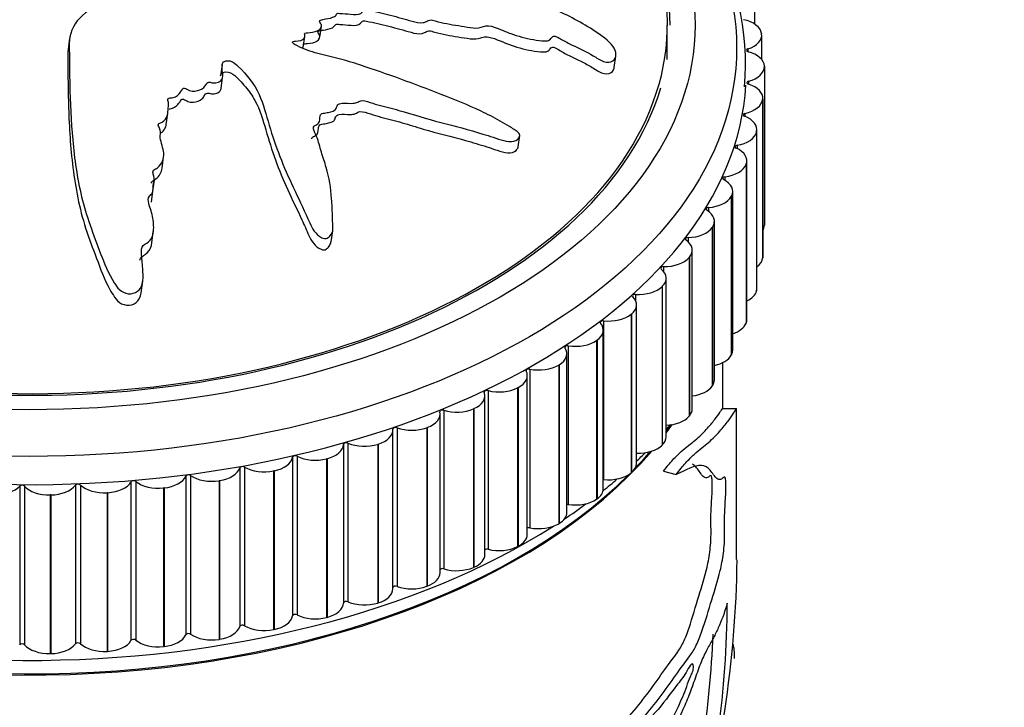
# Model space of a CAD drawing. Units: millimetres. Extents: x 0 to 1294, y 0 to 1889.
# Drawn here: x 1004 to 1040, y 408 to 433 of the extents above; entities that cross this region are included whole.
import ezdxf
from ezdxf import colors
from ezdxf.entities.mleader import LeaderData, LeaderLine
from ezdxf.math import Vec2, Vec3

# ---------------------------------------------------------------- set-up
doc = ezdxf.new("R2010")
doc.units = ezdxf.units.MM
doc.layers.add('DV6_Défaut', color=7, linetype='Continuous')
doc.layers.add('Défaut', color=7, linetype='Continuous')

# ---------------------------------------------------------------- blocks, each defined once
blk = doc.blocks.new('_DOT')
at = {"color": 0}
blk.add_line((0, 0), (-1, 0), dxfattribs=at)
at = {"color": 0, "const_width": 0.333}
blk.add_lwpolyline([(-0.1665, 0, 1), (0.1665, 0, 1)], format="xyb", close=True, dxfattribs=at)
blk = doc.blocks.new('SE5')
at = {"layer": 'DV6_Défaut', "color": 7, "linetype": 'Continuous'}
for p, q in [((1030.837, 432.558), (1030.837, 433.3)), ((1015.156, 432.09), (1015.212, 432.485)), ((1027.679, 431.289), (1027.679, 432.529)), ((1006.129, 432.051), (1006.073, 431.653)), ((1014.554, 431.726), (1014.61, 432.122)), ((1031.078, 432.229), (1031.08, 432.217)), ((1031.084, 431.283), (1031.084, 432.167)), ((1025.764, 430.998), (1025.822, 431.412)), ((1030.582, 431.667), (1030.582, 431.567)), ((1011.628, 431.096), (1011.573, 430.699)), ((1031.178, 431.044), (1031.178, 431.032)), ((1031.178, 431.032), (1031.178, 425.317)), ((1011.591, 430.248), (1011.647, 430.645)), ((1030.608, 430.506), (1030.608, 430.401)), ((1031.118, 429.858), (1031.117, 429.846)), ((1031.117, 429.846), (1031.117, 424.131)), ((1031.118, 429.858), (1031.118, 424.143)), ((1031.121, 424.182), (1031.121, 429.897)), ((1009.614, 428.948), (1009.67, 429.346)), ((1030.478, 429.347), (1030.478, 429.237)), ((1022.302, 428.143), (1022.359, 428.548)), ((1030.9, 428.678), (1030.897, 428.667)), ((1030.897, 428.667), (1030.897, 422.951)), ((1030.9, 428.678), (1030.9, 422.963)), ((1030.91, 423.046), (1030.91, 428.762)), ((1030.192, 428.197), (1030.192, 428.081)), ((1009.461, 427.377), (1009.518, 427.776)), ((1030.523, 427.512), (1030.518, 427.5)), ((1030.518, 427.5), (1030.518, 421.785)), ((1030.523, 427.512), (1030.523, 421.796)), ((1030.548, 421.924), (1030.548, 427.64)), ((1009.127, 426.547), (1009.184, 426.946)), ((1029.753, 427.064), (1029.753, 426.939)), ((1009.076, 426.145), (1009.132, 426.545)), ((1030.036, 420.821), (1030.036, 426.537)), ((1029.991, 426.366), (1029.985, 426.354)), ((1029.985, 426.354), (1029.985, 420.639)), ((1029.991, 426.366), (1029.991, 420.65)), ((1029.164, 425.954), (1029.164, 425.817)), ((1029.378, 419.745), (1029.378, 425.46)), ((1009.091, 424.685), (1009.147, 425.088)), ((1015.561, 424.714), (1015.618, 425.118)), ((1029.307, 425.247), (1029.299, 425.236)), ((1029.299, 425.236), (1029.299, 419.52)), ((1029.307, 425.247), (1029.307, 419.531)), ((1028.427, 424.873), (1028.427, 424.72)), ((1028.577, 418.701), (1028.577, 424.416)), ((1028.475, 424.162), (1028.466, 424.151)), ((1028.466, 424.151), (1028.466, 418.436)), ((1028.475, 424.162), (1028.475, 418.447)), ((1031.118, 424.143), (1031.117, 424.131)), ((1027.547, 423.829), (1027.547, 423.652)), ((1008.705, 422.886), (1008.763, 423.297)), ((1027.638, 417.696), (1027.638, 423.411)), ((1026.53, 422.827), (1026.53, 422.609)), ((1027.499, 423.118), (1027.489, 423.107)), ((1027.489, 423.107), (1027.489, 417.392)), ((1027.499, 423.118), (1027.499, 417.402)), ((1030.9, 422.963), (1030.897, 422.951)), ((1026.387, 422.12), (1026.375, 422.11)), ((1026.375, 422.11), (1026.375, 416.395)), ((1026.387, 422.12), (1026.387, 416.405)), ((1026.568, 416.736), (1026.568, 422.451)), ((1025.381, 421.873), (1025.381, 416.158)), ((1030.523, 421.796), (1030.518, 421.785)), ((1025.371, 415.827), (1025.371, 421.542)), ((1025.144, 421.175), (1025.131, 421.166)), ((1025.131, 421.166), (1025.131, 415.451)), ((1025.144, 421.175), (1025.144, 415.46)), ((1024.057, 414.974), (1024.057, 420.689)), ((1024.108, 420.974), (1024.108, 415.259)), ((1029.679, 418.723), (1029.679, 420.371)), ((1029.991, 420.65), (1029.985, 420.639)), ((1022.718, 420.135), (1022.718, 414.42)), ((1023.777, 420.289), (1023.763, 420.28)), ((1023.763, 420.28), (1023.763, 414.565)), ((1023.777, 420.289), (1023.777, 414.573)), ((1022.632, 414.182), (1022.632, 419.898)), ((1021.219, 419.36), (1021.219, 413.645)), ((1022.296, 419.466), (1022.281, 419.458)), ((1022.281, 419.458), (1022.281, 413.743)), ((1022.296, 419.466), (1022.296, 413.751)), ((1029.307, 419.531), (1029.299, 419.52)), ((1021.104, 413.457), (1021.104, 419.172)), ((1019.621, 418.655), (1019.621, 412.94)), ((1020.709, 418.713), (1020.693, 418.705)), ((1020.693, 418.705), (1020.693, 412.99)), ((1020.709, 418.713), (1020.709, 412.997)), ((1030.179, 413.273), (1030.179, 418.719)), ((1019.485, 412.802), (1019.485, 418.517)), ((1028.475, 418.447), (1028.466, 418.436)), ((1017.782, 412.221), (1017.782, 417.937)), ((1017.933, 418.023), (1017.933, 412.308)), ((1019.026, 418.032), (1019.009, 418.026)), ((1019.009, 418.026), (1019.009, 412.31)), ((1019.026, 418.032), (1019.026, 412.316)), ((1016.006, 417.424), (1016.006, 411.708)), ((1016.166, 417.469), (1016.166, 411.754)), ((1017.256, 417.429), (1017.238, 417.423)), ((1017.238, 417.423), (1017.238, 411.708)), ((1017.256, 417.429), (1017.256, 411.713)), ((1027.499, 417.402), (1027.489, 417.392)), ((1014.163, 416.958), (1014.163, 411.242)), ((1014.329, 416.996), (1014.329, 411.28)), ((1015.411, 416.907), (1015.392, 416.902)), ((1015.392, 416.902), (1015.392, 411.186)), ((1015.411, 416.907), (1015.411, 411.191)), ((1012.264, 416.575), (1012.264, 410.86)), ((1012.434, 416.606), (1012.434, 410.89)), ((1013.501, 416.469), (1013.482, 416.465)), ((1013.482, 416.465), (1013.482, 410.749)), ((1013.501, 416.469), (1013.501, 410.753)), ((1027.543, 416.456), (1028, 416.339)), ((1008.517, 416.085), (1008.517, 410.37)), ((1010.319, 416.279), (1010.319, 410.563)), ((1010.493, 416.302), (1010.493, 410.586)), ((1011.538, 416.117), (1011.518, 416.114)), ((1011.518, 416.114), (1011.518, 410.399)), ((1011.538, 416.117), (1011.538, 410.402)), ((1026.387, 416.405), (1026.375, 416.395)), ((1004.329, 415.922), (1004.329, 410.207)), ((1004.507, 415.921), (1004.507, 410.205)), ((1006.34, 415.951), (1006.34, 410.236)), ((1006.517, 415.958), (1006.517, 410.243)), ((1008.34, 416.071), (1008.34, 410.355)), ((1009.534, 415.855), (1009.514, 415.853)), ((1009.514, 415.853), (1009.514, 410.137)), ((1009.534, 415.855), (1009.534, 410.139)), ((1005.45, 415.602), (1005.43, 415.602)), ((1005.43, 415.602), (1005.43, 409.887)), ((1005.45, 415.602), (1005.45, 409.887)), ((1007.5, 415.683), (1007.48, 415.682)), ((1007.48, 415.682), (1007.48, 409.966)), ((1007.5, 415.683), (1007.5, 409.967)), ((1025.144, 415.46), (1025.131, 415.451)), ((1023.777, 414.573), (1023.763, 414.565)), ((1022.296, 413.751), (1022.281, 413.743)), ((1020.709, 412.997), (1020.693, 412.99)), ((1019.026, 412.316), (1019.009, 412.31)), ((1017.256, 411.713), (1017.238, 411.708)), ((1015.411, 411.191), (1015.392, 411.186)), ((1013.501, 410.753), (1013.482, 410.749)), ((1011.538, 410.402), (1011.518, 410.399)), ((1009.534, 410.139), (1009.514, 410.137)), ((1005.45, 409.887), (1005.43, 409.887)), ((1007.5, 409.967), (1007.48, 409.966))]:
    blk.add_line(p, q, dxfattribs=at)
for centre, radius, start, end in [((1021.5, 431.162), 8.997, 354.5415, 32.6047), ((1033.088, 716.568), 297.868, 269.34224, 269.43975), ((992.14, 413.651), 38.056, 342.9587, 359.4261), ((996.547, 411.77), 33.295, 343.8318, 359.8839), ((995.984, 411.792), 33.365, 344.0092, 357.9261)]:
    blk.add_arc(centre, radius, start, end, dxfattribs=at)
for centre, major_axis in [((1004.679, 431.712), (-25.5, 0)), ((1004.679, 432.529), (-24, 0))]:
    blk.add_ellipse(centre, major_axis=major_axis, ratio=0.57735, dxfattribs=at)
for centre, major_axis, start_param, end_param in [((1004.679, 432.529), (-23.1, 0), 3.141593, 4.508697), ((1004.679, 432.529), (-23, 0), 0, 4.507032), ((1004.679, 432.529), (-23.1, 0), 0, 2.971421), ((1030.082, 432.179), (1, 0), 0.087266, 1.222788), ((1030.084, 432.167), (-1, 0), 2.092562, 3.228083), ((1030.632, 431.617), (0.1, 0), 2.092562, 4.28681), ((1030.178, 431.038), (1, 0), 0.009696, 1.145218), ((1030.178, 431.027), (-1, 0), 2.014992, 3.150513), ((1004.679, 430.896), (-25.85, 0), 0, 3.10622), ((1030.651, 430.454), (0.1, 0), 2.014992, 4.20924), ((1030.121, 429.897), (-1, 0), 3.073719, 4.20924), ((1030.119, 429.886), (1, 0), 5.079014, 6.214536), ((1030.514, 429.293), (0.1, 0), 1.937422, 4.13167), ((1029.91, 428.762), (-1, 0), 2.996149, 4.13167), ((1029.907, 428.751), (1, 0), 5.001444, 6.136966), ((1030.221, 428.142), (0.1, 0), 1.859851, 4.0541), ((1029.548, 427.64), (-1, 0), 2.918578, 4.0541), ((1029.543, 427.628), (1, 0), 4.923874, 6.059395), ((1029.774, 427.007), (0.1, 0), 1.782281, 3.97653), ((1029.036, 426.537), (-1, 0), 2.841008, 3.97653), ((1029.03, 426.526), (1, 0), 4.846304, 5.981825), ((1029.177, 425.896), (0.1, 0), 1.704711, 3.898959), ((1028.378, 425.46), (-1, 0), 2.763438, 3.898959), ((1030.178, 425.312), (-1, 0), 2.800231, 3.150513), ((1028.37, 425.449), (1, 0), 4.768734, 5.904255), ((1028.432, 424.815), (0.1, 0), 1.627141, 3.821389), ((1027.577, 424.416), (-1, 0), 2.685868, 3.821389), ((1027.568, 424.406), (1, 0), 4.691163, 5.826685), ((1030.119, 424.17), (1, 0), 5.624546, 6.214536), ((1030.121, 424.182), (-1, 0), 3.073719, 3.141593), ((1027.545, 423.771), (0.1, 0), 1.549571, 3.743819), ((1026.638, 423.411), (-1, 0), 2.608298, 3.743819), ((1026.52, 422.769), (0.1, 0), 1.472, 3.666249), ((1026.628, 423.401), (1, 0), 4.613593, 5.749115), ((1029.907, 423.035), (1, 0), 5.407682, 6.136966), ((1029.91, 423.046), (-1, 0), 2.996149, 3.141593), ((1025.568, 422.451), (-1, 0), 2.530727, 3.666249), ((1025.556, 422.442), (1, 0), 4.536023, 5.671544), ((1024.371, 421.542), (-1, 0), 2.453157, 3.588679), ((1025.363, 421.817), (0.1, 0), 1.39443, 3.588679), ((1029.543, 421.913), (1, 0), 5.227414, 6.059395), ((1029.548, 421.924), (-1, 0), 2.918578, 3.141593), ((1024.359, 421.533), (1, 0), 4.458453, 5.593974), ((1023.057, 420.689), (-1, 0), 2.375587, 3.511108), ((1024.083, 420.919), (0.1, 0), 1.31686, 3.511108), ((1029.036, 420.821), (-1, 0), 2.841008, 3.141593), ((1029.03, 420.81), (1, 0), 5.06735, 5.981825), ((1021.632, 419.898), (-1, 0), 2.298017, 3.433538), ((1022.685, 420.08), (0.1, 0), 1.23929, 3.433538), ((1023.043, 420.681), (1, 0), 4.380883, 5.516404), ((1028.378, 419.745), (-1, 0), 2.763438, 3.141593), ((1020.104, 419.172), (-1, 0), 2.220447, 3.355968), ((1021.179, 419.307), (0.1, 0), 1.16172, 3.355968), ((1021.617, 419.89), (1, 0), 4.303312, 5.438834), ((1028.37, 419.734), (1, 0), 4.92036, 5.904255), ((1018.485, 418.517), (-1, 0), 2.142876, 3.278398), ((1019.574, 418.604), (0.1, 0), 1.08415, 3.278398), ((1020.089, 419.165), (1, 0), 4.225742, 5.361264), ((1027.577, 418.701), (-1, 0), 2.685868, 3.141593), ((1027.568, 418.69), (-1, 0), 1.641023, 2.685092), ((1016.782, 417.937), (-1, 0), 2.065306, 3.200828), ((1017.88, 417.975), (0.1, 0), 1.006579, 3.200828), ((1018.468, 418.511), (1, 0), 4.148172, 5.283693), ((1004.679, 423.547), (-25, 0), -3.548474, -3.525754), ((1004.679, 423.588), (-25, 0), -3.548474, -3.529205), ((1004.679, 424.364), (-25.5, 0), -3.591811, -3.579117), ((1026.638, 417.696), (-1, 0), 2.608298, 3.141593), ((1004.679, 423.547), (-25, 0), 0.504758, 2.684908), ((1015.006, 417.434), (1, 0), 5.129329, 6.26485), ((1016.106, 417.423), (0.1, 0), 0.929009, 3.123258), ((1016.764, 417.932), (1, 0), 4.070602, 5.206123), ((1004.679, 423.588), (-25, 0), -3.649282, -3.60254), ((1026.628, 417.686), (-1, 0), 1.510215, 2.607522), ((1013.168, 417.013), (1, 0), 5.051759, 6.18728), ((1014.263, 416.952), (0.1, 0), 0.851439, 3.045687), ((1014.988, 417.43), (1, 0), 3.993032, 5.128553), ((1004.679, 424.364), (-25.5, 0), -3.680309, -3.655357), ((1004.679, 423.588), (-25, 0), 0.511358, 2.615407), ((1011.279, 416.675), (1, 0), 4.974188, 6.10971), ((1012.363, 416.565), (0.1, 0), 0.773869, 2.968117), ((1013.149, 417.009), (1, 0), 3.915461, 5.050983), ((1025.568, 416.736), (-1, 0), 2.530727, 3.141593), ((1008.435, 416.052), (0.1, 0), 0.618728, 2.812977), ((1009.331, 416.42), (1, 0), 3.760321, 4.895842), ((1009.351, 416.422), (1, 0), 4.896618, 6.03214), ((1010.416, 416.265), (0.1, 0), 0.696299, 2.890547), ((1011.26, 416.672), (1, 0), 3.837891, 4.973413), ((1004.679, 424.364), (-25.5, 0), -3.766292, -3.731051), ((1025.363, 416.101), (0.1, 0), 1.39443, 1.489525), ((1025.556, 416.726), (-1, 0), 1.39443, 2.529952), ((1003.444, 416.191), (1, 0), 4.663908, 5.799429), ((1004.417, 415.895), (0.1, 0), 0.463588, 2.657836), ((1005.401, 416.179), (1, 0), 3.605181, 4.740702), ((1005.421, 416.179), (1, 0), 4.741478, 5.876999), ((1006.431, 415.929), (0.1, 0), 0.541158, 2.735407), ((1007.374, 416.256), (1, 0), 3.682751, 4.818272), ((1007.394, 416.257), (1, 0), 4.819048, 5.954569), ((1024.371, 415.827), (-1, 0), 2.453157, 3.141593), ((1024.359, 415.818), (-1, 0), 1.31686, 2.452382), ((1004.679, 424.364), (-25.5, 0), -3.85476, -3.805777), ((1024.083, 415.203), (0.1, 0), 1.31686, 1.831257), ((1004.679, 424.364), (-25.5, 0), 0.718132, 2.405141), ((1023.057, 414.974), (-1, 0), 2.375587, 3.141593), ((1022.685, 414.365), (0.1, 0), 1.23929, 2.134763), ((1023.043, 414.965), (-1, 0), 1.23929, 2.374811), ((1021.632, 414.182), (-1, 0), 2.298017, 3.141593), ((1021.179, 413.592), (0.1, 0), 1.16172, 2.416147), ((1021.617, 414.175), (-1, 0), 1.16172, 2.297241), ((1020.104, 413.457), (-1, 0), 2.220447, 3.141593), ((1019.574, 412.889), (0.1, 0), 1.08415, 2.684239), ((1020.089, 413.45), (-1, 0), 1.08415, 2.219671), ((1018.485, 412.802), (-1, 0), 2.142876, 3.141593), ((1016.782, 412.221), (-1, 0), 2.065306, 3.141593), ((1017.88, 412.259), (0.1, 0), 1.006579, 2.944844), ((1018.468, 412.796), (-1, 0), 1.006579, 2.142101), ((1015.006, 411.719), (1, 0), 5.129329, 6.26485), ((1016.106, 411.707), (-0.1, 0), 4.070602, 6.26485), ((1016.764, 412.216), (-1, 0), 0.929009, 2.064531), ((1013.168, 411.297), (1, 0), 5.051759, 6.18728), ((1014.263, 411.237), (-0.1, 0), 3.993032, 6.18728), ((1014.988, 411.714), (-1, 0), 0.851439, 1.98696), ((1011.279, 410.959), (1, 0), 4.974188, 6.10971), ((1012.363, 410.85), (-0.1, 0), 3.915461, 6.10971), ((1013.149, 411.294), (-1, 0), 0.773869, 1.90939), ((1008.435, 410.336), (-0.1, 0), 3.760321, 5.954569), ((1009.351, 410.707), (1, 0), 4.896618, 6.03214), ((1010.416, 410.549), (-0.1, 0), 3.837891, 6.03214), ((1011.26, 410.956), (-1, 0), 0.696299, 1.83182), ((1004.417, 410.18), (-0.1, 0), 3.605181, 5.799429), ((1005.401, 410.464), (-1, 0), 0.463588, 1.599109), ((1005.421, 410.464), (1, 0), 4.741478, 5.876999), ((1006.431, 410.213), (-0.1, 0), 3.682751, 5.876999), ((1007.374, 410.54), (-1, 0), 0.541158, 1.67668), ((1007.394, 410.541), (1, 0), 4.819048, 5.954569), ((1009.331, 410.705), (-1, 0), 0.618728, 1.75425)]:
    blk.add_ellipse(centre, major_axis=major_axis, ratio=0.57735, start_param=start_param, end_param=end_param, dxfattribs=at)
for points, knots in [([(1006.305, 435.291), (1006.37, 435.155), (1006.44, 435.019), (1006.596, 434.748), (1006.624, 434.602), (1006.792, 434.331), (1006.938, 434.205), (1007.192, 434.046), (1007.285, 433.997), (1007.48, 433.909), (1007.59, 433.874), (1007.761, 433.764), (1007.803, 433.666), (1007.663, 433.541), (1007.547, 433.51), (1007.382, 433.4), (1007.316, 433.334), (1007.159, 433.218), (1007.061, 433.173), (1006.581, 432.938), (1006.338, 432.653), (1006.083, 432.036), (1006.12, 431.707), (1006.125, 431.058), (1006.128, 430.731), (1006.149, 429.74), (1006.177, 429.068), (1006.304, 427.709), (1006.4, 427.023), (1006.724, 425.656), (1006.985, 424.986), (1007.378, 423.944), (1007.52, 423.588), (1007.792, 423.16), (1007.848, 423.074), (1008.008, 422.922), (1008.12, 422.863), (1008.367, 422.841), (1008.493, 422.871), (1008.664, 423.006), (1008.714, 423.099), (1008.796, 423.379), (1008.778, 423.575), (1008.751, 423.952), (1008.728, 424.137), (1008.718, 424.412), (1008.71, 424.511), (1008.853, 424.653), (1008.963, 424.7), (1009.158, 424.926), (1009.163, 425.123), (1009.154, 425.482), (1009.116, 425.661), (1009.039, 425.928), (1009.007, 426.017), (1008.962, 426.196), (1008.933, 426.296), (1009.041, 426.404), (1009.087, 426.435), (1009.134, 426.519), (1009.136, 426.566), (1009.134, 426.703), (1009.147, 426.794), (1009.194, 426.973), (1009.173, 427.066), (1009.132, 427.207), (1009.123, 427.259), (1009.195, 427.335), (1009.255, 427.357), (1009.475, 427.525), (1009.536, 427.721), (1009.506, 428.098), (1009.421, 428.282), (1009.388, 428.561), (1009.414, 428.654), (1009.388, 428.793), (1009.356, 428.837), (1009.319, 428.928), (1009.317, 428.986), (1009.502, 429.029), (1009.573, 429.114), (1009.672, 429.282), (1009.675, 429.376), (1009.686, 429.56), (1009.704, 429.65), (1009.685, 429.788), (1009.659, 429.837), (1009.71, 429.92), (1009.8, 429.903), (1009.983, 429.947), (1010.061, 430.031), (1010.154, 430.148), (1010.176, 430.191), (1010.216, 430.252), (1010.245, 430.272), (1010.309, 430.25), (1010.334, 430.232), (1010.415, 430.185), (1010.477, 430.158), (1010.612, 430.137), (1010.68, 430.148), (1010.859, 430.203), (1010.968, 430.259), (1011.049, 430.382), (1011.064, 430.43), (1011.159, 430.491), (1011.236, 430.45), (1011.437, 430.43), (1011.572, 430.484), (1011.67, 430.648), (1011.651, 430.745), (1011.629, 430.928), (1011.614, 431.02), (1011.639, 431.153), (1011.663, 431.198), (1011.77, 431.244), (1011.842, 431.249), (1012.039, 431.207), (1012.13, 431.12), (1012.525, 430.728), (1012.793, 430.393), (1013.122, 429.672), (1013.212, 429.295), (1013.436, 428.546), (1013.564, 428.171), (1013.997, 427.05), (1014.377, 426.325), (1014.809, 425.354), (1014.884, 425.144), (1015.11, 424.933), (1015.164, 424.895), (1015.286, 424.838), (1015.364, 424.819), (1015.469, 424.874), (1015.5, 424.919), (1015.57, 425), (1015.601, 425.045), (1015.638, 425.19), (1015.616, 425.294), (1015.611, 425.493), (1015.608, 425.592), (1015.599, 425.887), (1015.591, 426.081), (1015.549, 426.656), (1015.491, 427.03), (1015.325, 427.585), (1015.262, 427.77), (1015.153, 428.14), (1015.107, 428.325), (1015.001, 428.601), (1014.94, 428.691), (1014.911, 428.83), (1014.924, 428.879), (1015.016, 428.936), (1015.078, 428.954), (1015.157, 429.072), (1015.145, 429.169), (1015.176, 429.3), (1015.204, 429.346), (1015.331, 429.361), (1015.395, 429.369), (1015.575, 429.41), (1015.709, 429.441), (1015.763, 429.567), (1015.77, 429.613), (1015.824, 429.691), (1015.889, 429.708), (1016.084, 429.715), (1016.219, 429.704), (1016.414, 429.712), (1016.475, 429.726), (1016.564, 429.781), (1016.613, 429.811), (1016.807, 429.8), (1016.933, 429.753), (1017.181, 429.673), (1017.307, 429.638), (1017.688, 429.539), (1017.942, 429.477), (1018.694, 429.255), (1019.193, 429.1), (1020.21, 428.842), (1020.715, 428.702), (1021.466, 428.469), (1021.716, 428.366), (1022.093, 428.32), (1022.214, 428.341), (1022.306, 428.443), (1022.336, 428.479), (1022.367, 428.563), (1022.351, 428.616), (1022.216, 428.742), (1022.095, 428.804), (1021.876, 428.939), (1021.764, 429.005), (1021.427, 429.196), (1021.198, 429.315), (1020.497, 429.65), (1020.014, 429.843), (1018.564, 430.406), (1017.59, 430.767), (1016.35, 431.172), (1016.1, 431.25), (1015.59, 431.383), (1015.328, 431.437), (1014.819, 431.574), (1014.571, 431.664), (1014.288, 431.807), (1014.228, 431.835), (1014.167, 431.893), (1014.156, 431.92), (1014.206, 431.944), (1014.24, 431.944), (1014.399, 431.957), (1014.542, 431.98), (1014.612, 432.094), (1014.616, 432.138), (1014.601, 432.204), (1014.585, 432.232), (1014.643, 432.247), (1014.674, 432.251), (1014.831, 432.264), (1014.959, 432.276), (1015.157, 432.367), (1015.23, 432.444), (1015.193, 432.575), (1015.155, 432.617), (1015.13, 432.705), (1015.203, 432.722), (1015.383, 432.753), (1015.508, 432.768), (1015.664, 432.827), (1015.71, 432.853), (1015.747, 432.908), (1015.75, 432.931), (1015.795, 432.956), (1015.833, 432.951), (1015.997, 432.946), (1016.129, 432.932), (1016.394, 432.909), (1016.543, 432.899), (1016.673, 432.977), (1016.693, 433.016), (1016.755, 433.083), (1016.833, 433.072), (1017.034, 433.04), (1017.166, 433.011), (1017.561, 432.919), (1017.823, 432.851), (1018.214, 432.744), (1018.344, 432.707), (1018.604, 432.633), (1018.746, 432.597), (1018.936, 432.625), (1018.985, 432.652), (1019.079, 432.704), (1019.141, 432.725), (1019.347, 432.667), (1019.486, 432.63), (1019.904, 432.542), (1020.185, 432.503), (1020.605, 432.436), (1020.754, 432.407), (1020.998, 432.452), (1021.097, 432.514), (1021.374, 432.488), (1021.51, 432.433), (1021.77, 432.327), (1021.899, 432.272), (1022.298, 432.127), (1022.575, 432.054), (1022.987, 431.983), (1023.128, 431.958), (1023.325, 431.959), (1023.387, 431.968), (1023.476, 432.018), (1023.497, 432.057), (1023.541, 432.109), (1023.557, 432.127), (1023.615, 432.138), (1023.653, 432.125), (1023.75, 432.081), (1023.808, 432.043), (1023.991, 431.939), (1024.117, 431.873), (1024.5, 431.685), (1024.762, 431.569), (1025.128, 431.351), (1025.243, 431.266), (1025.511, 431.164), (1025.637, 431.184), (1025.87, 431.339), (1025.857, 431.564), (1025.565, 431.975), (1025.32, 432.145), (1024.609, 432.611), (1024.101, 432.879), (1022.535, 433.547), (1021.422, 433.834), (1019.754, 434.254), (1019.192, 434.38), (1018.383, 434.643), (1018.126, 434.758), (1017.724, 434.893), (1017.583, 434.926), (1017.294, 434.953), (1017.149, 434.953), (1016.716, 435.001), (1016.43, 435.079), (1015.863, 435.264), (1015.59, 435.376), (1015.146, 435.477), (1014.993, 435.497), (1014.766, 435.514), (1014.69, 435.519), (1014.539, 435.549), (1014.464, 435.58), (1014.091, 435.727), (1013.785, 435.691), (1013.175, 435.699), (1012.863, 435.726), (1012.254, 435.722), (1011.971, 435.657), (1011.463, 435.481), (1011.221, 435.379), (1010.651, 435.26), (1010.319, 435.282), (1009.856, 435.244), (1009.706, 435.221), (1009.395, 435.196), (1009.228, 435.196), (1008.93, 435.28), (1008.8, 435.352), (1008.525, 435.472), (1008.377, 435.518), (1008.045, 435.566), (1007.873, 435.566), (1007.561, 435.512), (1007.439, 435.438), (1007.194, 435.4), (1007.107, 435.42), (1006.941, 435.418), (1006.871, 435.383), (1006.713, 435.354), (1006.625, 435.354), (1006.457, 435.343), (1006.378, 435.323), (1006.3, 435.302)], [0, 0, 0, 0, 0.007812, 0.007812, 0.015625, 0.015625, 0.023437, 0.023437, 0.027344, 0.027344, 0.03125, 0.03125, 0.035156, 0.035156, 0.039062, 0.039062, 0.042969, 0.042969, 0.046875, 0.046875, 0.0625, 0.0625, 0.078125, 0.078125, 0.09375, 0.09375, 0.125, 0.125, 0.15625, 0.15625, 0.1875, 0.1875, 0.203125, 0.203125, 0.207031, 0.207031, 0.210937, 0.210937, 0.214844, 0.214844, 0.21875, 0.21875, 0.226562, 0.226562, 0.234375, 0.234375, 0.238281, 0.238281, 0.242187, 0.242187, 0.25, 0.25, 0.257812, 0.257812, 0.261719, 0.261719, 0.265625, 0.265625, 0.267578, 0.267578, 0.269531, 0.269531, 0.273437, 0.273437, 0.277344, 0.277344, 0.279297, 0.279297, 0.28125, 0.28125, 0.289062, 0.289062, 0.296875, 0.296875, 0.300781, 0.300781, 0.302734, 0.302734, 0.304687, 0.304687, 0.308594, 0.308594, 0.3125, 0.3125, 0.316406, 0.316406, 0.318359, 0.318359, 0.320312, 0.320312, 0.324219, 0.324219, 0.326172, 0.326172, 0.327148, 0.327148, 0.328125, 0.328125, 0.330078, 0.330078, 0.332031, 0.332031, 0.335937, 0.335937, 0.337891, 0.337891, 0.339844, 0.339844, 0.34375, 0.34375, 0.347656, 0.347656, 0.351562, 0.351562, 0.353516, 0.353516, 0.355469, 0.355469, 0.359375, 0.359375, 0.375, 0.375, 0.390625, 0.390625, 0.40625, 0.40625, 0.4375, 0.4375, 0.445312, 0.445312, 0.447266, 0.447266, 0.449219, 0.449219, 0.451172, 0.451172, 0.453125, 0.453125, 0.457031, 0.457031, 0.460937, 0.460937, 0.46875, 0.46875, 0.484375, 0.484375, 0.492187, 0.492187, 0.5, 0.5, 0.503906, 0.503906, 0.505859, 0.505859, 0.507812, 0.507812, 0.511719, 0.511719, 0.513672, 0.513672, 0.515625, 0.515625, 0.519531, 0.519531, 0.521484, 0.521484, 0.523437, 0.523437, 0.527344, 0.527344, 0.529297, 0.529297, 0.53125, 0.53125, 0.535156, 0.535156, 0.539062, 0.539062, 0.546875, 0.546875, 0.5625, 0.5625, 0.578125, 0.578125, 0.585937, 0.585937, 0.589844, 0.589844, 0.591797, 0.591797, 0.59375, 0.59375, 0.597656, 0.597656, 0.601562, 0.601562, 0.609375, 0.609375, 0.625, 0.625, 0.65625, 0.65625, 0.664062, 0.664062, 0.671875, 0.671875, 0.679687, 0.679687, 0.681641, 0.681641, 0.682617, 0.682617, 0.683594, 0.683594, 0.6875, 0.6875, 0.689453, 0.689453, 0.69043, 0.69043, 0.691406, 0.691406, 0.695312, 0.695312, 0.699219, 0.699219, 0.701172, 0.701172, 0.703125, 0.703125, 0.707031, 0.707031, 0.708984, 0.708984, 0.709961, 0.709961, 0.710937, 0.710937, 0.714844, 0.714844, 0.71875, 0.71875, 0.720703, 0.720703, 0.722656, 0.722656, 0.726562, 0.726562, 0.734375, 0.734375, 0.738281, 0.738281, 0.742187, 0.742187, 0.744141, 0.744141, 0.746094, 0.746094, 0.75, 0.75, 0.757812, 0.757812, 0.761719, 0.761719, 0.765625, 0.765625, 0.769531, 0.769531, 0.773437, 0.773437, 0.78125, 0.78125, 0.785156, 0.785156, 0.787109, 0.787109, 0.789062, 0.789062, 0.790039, 0.790039, 0.791016, 0.791016, 0.792969, 0.792969, 0.796875, 0.796875, 0.804687, 0.804687, 0.808594, 0.808594, 0.8125, 0.8125, 0.820312, 0.820312, 0.828125, 0.828125, 0.84375, 0.84375, 0.875, 0.875, 0.890625, 0.890625, 0.898437, 0.898437, 0.902344, 0.902344, 0.90625, 0.90625, 0.914062, 0.914062, 0.921875, 0.921875, 0.925781, 0.925781, 0.927734, 0.927734, 0.929687, 0.929687, 0.9375, 0.9375, 0.945312, 0.945312, 0.953125, 0.953125, 0.960937, 0.960937, 0.96875, 0.96875, 0.972656, 0.972656, 0.976562, 0.976562, 0.980469, 0.980469, 0.984375, 0.984375, 0.988281, 0.988281, 0.992187, 0.992187, 0.994141, 0.994141, 0.996094, 0.996094, 0.998047, 0.998047, 1, 1, 1, 1]), ([(1014.545, 431.841), (1014.559, 431.851), (1014.593, 431.852), (1014.647, 431.858), (1014.679, 431.86), (1014.836, 431.873), (1014.959, 431.897), (1015.136, 432.004), (1015.176, 432.091), (1015.111, 432.221), (1015.055, 432.275), (1015.134, 432.335), (1015.205, 432.338), (1015.387, 432.363), (1015.509, 432.385), (1015.649, 432.455), (1015.677, 432.491), (1015.719, 432.566), (1015.807, 432.555), (1016.008, 432.548), (1016.144, 432.527), (1016.412, 432.512), (1016.556, 432.523), (1016.648, 432.626), (1016.661, 432.68), (1016.794, 432.681), (1016.864, 432.663), (1017.068, 432.626), (1017.203, 432.595), (1017.607, 432.498), (1017.874, 432.427), (1018.273, 432.316), (1018.405, 432.274), (1018.674, 432.21), (1018.828, 432.205), (1018.976, 432.28), (1019.017, 432.317), (1019.152, 432.323), (1019.224, 432.289), (1019.433, 432.233), (1019.574, 432.203), (1019.998, 432.123), (1020.282, 432.077), (1020.707, 432.019), (1020.84, 432.034), (1021.006, 432.091), (1021.066, 432.109), (1021.204, 432.107), (1021.277, 432.092), (1021.622, 431.991), (1021.877, 431.856), (1022.428, 431.678), (1022.718, 431.614), (1023.144, 431.558), (1023.3, 431.544), (1023.428, 431.627), (1023.447, 431.669), (1023.496, 431.72), (1023.519, 431.737), (1023.589, 431.73), (1023.624, 431.713), (1023.786, 431.63), (1023.907, 431.552), (1024.167, 431.417), (1024.3, 431.353), (1024.566, 431.224), (1024.698, 431.159), (1024.955, 431.014), (1025.076, 430.93), (1025.335, 430.786), (1025.484, 430.755), (1025.681, 430.818), (1025.742, 430.89), (1025.762, 430.984), (1025.763, 430.991), (1025.764, 430.997)], [0, 0, 0, 0, 0.006062, 0.006062, 0.013996, 0.013996, 0.045732, 0.045732, 0.077467, 0.077467, 0.093335, 0.093335, 0.109202, 0.109202, 0.140937, 0.140937, 0.156805, 0.156805, 0.172673, 0.172673, 0.204408, 0.204408, 0.236143, 0.236143, 0.252011, 0.252011, 0.267879, 0.267879, 0.299614, 0.299614, 0.363085, 0.363085, 0.39482, 0.39482, 0.426555, 0.426555, 0.442423, 0.442423, 0.458291, 0.458291, 0.490026, 0.490026, 0.553496, 0.553496, 0.585232, 0.585232, 0.601099, 0.601099, 0.616967, 0.616967, 0.680438, 0.680438, 0.743908, 0.743908, 0.775644, 0.775644, 0.791511, 0.791511, 0.799445, 0.799445, 0.807379, 0.807379, 0.839114, 0.839114, 0.870849, 0.870849, 0.902585, 0.902585, 0.93432, 0.93432, 0.966055, 0.966055, 0.997791, 0.997791, 1, 1, 1, 1]), ([(1006.073, 431.654), (1006.073, 431.649), (1006.072, 431.644), (1006.049, 431.469), (1006.064, 431.297), (1006.066, 430.953), (1006.068, 430.779), (1006.073, 430.257), (1006.079, 429.906), (1006.113, 428.842), (1006.157, 428.121), (1006.34, 426.668), (1006.475, 425.936), (1006.821, 424.848), (1006.962, 424.489), (1007.241, 423.755), (1007.372, 423.375), (1007.633, 422.91), (1007.688, 422.817), (1007.816, 422.636), (1007.891, 422.546), (1008.113, 422.435), (1008.253, 422.422), (1008.496, 422.486), (1008.582, 422.57), (1008.674, 422.734), (1008.696, 422.809), (1008.708, 422.886)], [0, 0, 0, 0, 0.001493, 0.001493, 0.0558, 0.0558, 0.110107, 0.110107, 0.218722, 0.218722, 0.435951, 0.435951, 0.653181, 0.653181, 0.761795, 0.761795, 0.87041, 0.87041, 0.897563, 0.897563, 0.924717, 0.924717, 0.951871, 0.951871, 0.979024, 0.979024, 1, 1, 1, 1]), ([(1011.57, 430.699), (1011.578, 430.752), (1011.601, 430.799), (1011.767, 430.869), (1011.919, 430.831), (1012.11, 430.698), (1012.18, 430.618), (1012.327, 430.464), (1012.399, 430.385), (1012.601, 430.147), (1012.719, 429.983), (1012.999, 429.473), (1013.097, 429.111), (1013.41, 428.031), (1013.667, 427.307), (1014.153, 426.234), (1014.337, 425.879), (1014.59, 425.328), (1014.664, 425.14), (1014.851, 424.764), (1014.957, 424.545), (1015.258, 424.426), (1015.331, 424.42), (1015.419, 424.483), (1015.451, 424.523), (1015.522, 424.608), (1015.543, 424.66), (1015.553, 424.715)], [0, 0, 0, 0, 0.0217441, 0.0217441, 0.0585408, 0.0585408, 0.0953375, 0.0953375, 0.1321342, 0.1321342, 0.2057277, 0.2057277, 0.3529146, 0.3529146, 0.6472883, 0.6472883, 0.7944752, 0.7944752, 0.8680687, 0.8680687, 0.9416621, 0.9416621, 0.9600605, 0.9600605, 0.9784588, 0.9784588, 1, 1, 1, 1]), ([(1009.72, 429.51), (1009.73, 429.512), (1009.741, 429.513), (1009.878, 429.52), (1009.963, 429.599), (1010.066, 429.706), (1010.094, 429.745), (1010.129, 429.805), (1010.139, 429.826), (1010.169, 429.864), (1010.203, 429.872), (1010.287, 429.835), (1010.333, 429.799), (1010.449, 429.754), (1010.518, 429.741), (1010.707, 429.759), (1010.821, 429.808), (1010.941, 429.905), (1010.967, 429.945), (1011.012, 430.026), (1011.041, 430.079), (1011.171, 430.075), (1011.234, 430.042), (1011.362, 430.05), (1011.422, 430.066), (1011.544, 430.125), (1011.578, 430.185), (1011.589, 430.248)], [0, 0, 0, 0, 0.012707, 0.012707, 0.159572, 0.159572, 0.233004, 0.233004, 0.269721, 0.269721, 0.306437, 0.306437, 0.379869, 0.379869, 0.453302, 0.453302, 0.600166, 0.600166, 0.673599, 0.673599, 0.747031, 0.747031, 0.820464, 0.820464, 0.893896, 0.893896, 1, 1, 1, 1]), ([(1014.862, 428.436), (1014.863, 428.445), (1014.866, 428.455), (1014.889, 428.504), (1014.948, 428.524), (1015.091, 428.6), (1015.09, 428.709), (1015.105, 428.847), (1015.108, 428.896), (1015.183, 428.968), (1015.265, 428.961), (1015.393, 428.982), (1015.453, 428.999), (1015.572, 429.032), (1015.636, 429.05), (1015.697, 429.128), (1015.703, 429.176), (1015.74, 429.262), (1015.782, 429.3), (1015.975, 429.328), (1016.116, 429.308), (1016.313, 429.313), (1016.379, 429.314), (1016.485, 429.365), (1016.529, 429.407), (1016.717, 429.419), (1016.849, 429.366), (1017.099, 429.285), (1017.226, 429.249), (1017.609, 429.149), (1017.866, 429.087), (1018.371, 428.938), (1018.622, 428.858), (1019.38, 428.633), (1019.898, 428.517), (1020.662, 428.3), (1020.916, 428.223), (1021.421, 428.064), (1021.672, 427.958), (1022.052, 427.915), (1022.168, 427.944), (1022.258, 428.05), (1022.288, 428.087), (1022.3, 428.135), (1022.301, 428.139), (1022.301, 428.144)], [0, 0, 0, 0, 0.005167, 0.005167, 0.027728, 0.027728, 0.07285, 0.07285, 0.095411, 0.095411, 0.117972, 0.117972, 0.140533, 0.140533, 0.163094, 0.163094, 0.185654, 0.185654, 0.208215, 0.208215, 0.253337, 0.253337, 0.275898, 0.275898, 0.298459, 0.298459, 0.343581, 0.343581, 0.388702, 0.388702, 0.478946, 0.478946, 0.56919, 0.56919, 0.749677, 0.749677, 0.83992, 0.83992, 0.930164, 0.930164, 0.975285, 0.975285, 0.997846, 0.997846, 1, 1, 1, 1]), ([(1009.418, 428.643), (1009.48, 428.681), (1009.524, 428.734), (1009.591, 428.838), (1009.606, 428.892), (1009.614, 428.948)], [0, 0, 0, 0, 0.5157132, 0.5157132, 1, 1, 1, 1]), ([(1009.077, 426.832), (1009.077, 426.855), (1009.084, 426.876), (1009.135, 426.934), (1009.197, 426.956), (1009.376, 427.091), (1009.444, 427.232), (1009.462, 427.377)], [0, 0, 0, 0, 0.104421, 0.104421, 0.323688, 0.323688, 1, 1, 1, 1]), ([(1008.664, 424.065), (1008.668, 424.084), (1008.674, 424.104), (1008.724, 424.21), (1008.844, 424.26), (1009.04, 424.424), (1009.08, 424.553), (1009.095, 424.685)], [0, 0, 0, 0, 0.083016, 0.083016, 0.466231, 0.466231, 1, 1, 1, 1]), ([(1027.543, 416.456), (1027.661, 416.614), (1027.773, 416.751), (1027.987, 416.983), (1028.088, 417.079), (1028.371, 417.332), (1028.536, 417.454), (1028.836, 417.704), (1028.969, 417.835), (1029.201, 418.085), (1029.298, 418.205), (1029.459, 418.415), (1029.523, 418.504), (1029.617, 418.639), (1029.648, 418.685), (1029.667, 418.713), (1029.67, 418.717), (1029.672, 418.719)], [0, 0, 0, 0, 0.080913, 0.080913, 0.161825, 0.161825, 0.32365, 0.32365, 0.485475, 0.485475, 0.647301, 0.647301, 0.809126, 0.809126, 0.970951, 0.970951, 1, 1, 1, 1]), ([(1028, 416.339), (1028.12, 416.5), (1028.234, 416.639), (1028.451, 416.876), (1028.553, 416.976), (1028.841, 417.237), (1029.01, 417.365), (1029.315, 417.626), (1029.452, 417.763), (1029.688, 418.025), (1029.788, 418.151), (1029.953, 418.373), (1030.017, 418.469), (1030.114, 418.615), (1030.146, 418.668), (1030.167, 418.704), (1030.17, 418.709), (1030.172, 418.714)], [0, 0, 0, 0, 0.0805478, 0.0805478, 0.1610956, 0.1610956, 0.3221912, 0.3221912, 0.4832868, 0.4832868, 0.6443824, 0.6443824, 0.8054779, 0.8054779, 0.9665735, 0.9665735, 1, 1, 1, 1]), ([(1024.988, 406.094), (1025.491, 406.675), (1025.965, 407.231), (1026.619, 408.003), (1026.827, 408.256), (1027.221, 408.785), (1027.408, 409.057), (1027.764, 409.561), (1027.936, 409.766), (1028.172, 410.126), (1028.246, 410.261), (1028.385, 410.586), (1028.449, 410.771), (1028.635, 411.342), (1028.748, 411.733), (1028.962, 412.445), (1029.066, 412.749), (1029.184, 413.35), (1029.218, 413.573), (1029.256, 414.011), (1029.257, 414.204), (1029.252, 414.554), (1029.247, 414.721), (1029.26, 415.116), (1029.276, 415.341), (1029.298, 415.769), (1029.307, 415.988), (1029.29, 416.295), (1029.256, 416.311), (1029.18, 416.267), (1029.137, 416.225), (1029.056, 416.214), (1029.015, 416.232), (1028.897, 416.337), (1028.822, 416.474), (1028.692, 416.634), (1028.645, 416.675), (1028.593, 416.705)], [0, 0, 0, 0, 0.14798, 0.14798, 0.22197, 0.22197, 0.29596, 0.29596, 0.36995, 0.36995, 0.406945, 0.406945, 0.44394, 0.44394, 0.51793, 0.51793, 0.59192, 0.59192, 0.628915, 0.628915, 0.66591, 0.66591, 0.702905, 0.702905, 0.7399, 0.7399, 0.776895, 0.776895, 0.81389, 0.81389, 0.850885, 0.850885, 0.88788, 0.88788, 0.96187, 0.96187, 1, 1, 1, 1]), ([(1025.394, 405.925), (1025.894, 406.5), (1026.366, 407.051), (1027.017, 407.816), (1027.225, 408.067), (1027.62, 408.588), (1027.808, 408.858), (1028.165, 409.365), (1028.337, 409.583), (1028.576, 409.922), (1028.653, 410.043), (1028.796, 410.337), (1028.863, 410.51), (1029.055, 411.063), (1029.171, 411.459), (1029.391, 412.19), (1029.499, 412.503), (1029.632, 413.063), (1029.672, 413.279), (1029.732, 413.733), (1029.746, 413.97), (1029.748, 414.353), (1029.741, 414.522), (1029.743, 414.907), (1029.757, 415.134), (1029.784, 415.586), (1029.796, 415.811), (1029.793, 416.096), (1029.787, 416.174), (1029.761, 416.248), (1029.743, 416.25), (1029.684, 416.224), (1029.64, 416.173), (1029.552, 416.148), (1029.51, 416.162), (1029.386, 416.258), (1029.309, 416.393), (1029.133, 416.601), (1029.03, 416.658), (1028.667, 416.68), (1028.353, 416.498), (1028, 416.339)], [0, 0, 0, 0, 0.125, 0.125, 0.1875, 0.1875, 0.25, 0.25, 0.3125, 0.3125, 0.34375, 0.34375, 0.375, 0.375, 0.4375, 0.4375, 0.5, 0.5, 0.53125, 0.53125, 0.5625, 0.5625, 0.59375, 0.59375, 0.625, 0.625, 0.65625, 0.65625, 0.671875, 0.671875, 0.6875, 0.6875, 0.71875, 0.71875, 0.75, 0.75, 0.8125, 0.8125, 0.875, 0.875, 1, 1, 1, 1]), ([(1029.842, 411.702), (1029.762, 411.432), (1029.667, 411.164), (1029.506, 410.785), (1029.448, 410.662), (1029.327, 410.426), (1029.262, 410.313), (1029.161, 410.129), (1029.126, 410.066), (1029.054, 409.927), (1029.017, 409.852), (1028.943, 409.691), (1028.906, 409.605), (1028.834, 409.421), (1028.799, 409.323), (1028.691, 409.023), (1028.62, 408.812), (1028.469, 408.405), (1028.39, 408.206), (1028.141, 407.627), (1027.96, 407.262), (1027.573, 406.585), (1027.365, 406.269), (1026.923, 405.68), (1026.688, 405.405), (1026.191, 404.901), (1025.932, 404.674), (1025.661, 404.476)], [0, 0, 0, 0, 0.125, 0.125, 0.1875, 0.1875, 0.25, 0.25, 0.28125, 0.28125, 0.3125, 0.3125, 0.34375, 0.34375, 0.375, 0.375, 0.4375, 0.4375, 0.5, 0.5, 0.625, 0.625, 0.75, 0.75, 0.875, 0.875, 1, 1, 1, 1]), ([(1030.104, 409.709), (1030.102, 409.805), (1030.099, 409.93), (1030.082, 410.096), (1030.072, 410.13), (1030.055, 410.202), (1030.048, 410.231), (1030.041, 410.262)], [0, 0, 0, 0, 0.3770285, 0.3770285, 0.754057, 0.754057, 1, 1, 1, 1]), ([(1025.661, 404.476), (1026.308, 405.145), (1026.887, 405.881), (1027.635, 407.107), (1027.866, 407.531), (1028.184, 408.21), (1028.285, 408.448), (1028.425, 408.826), (1028.468, 408.959), (1028.543, 409.119), (1028.569, 409.164), (1028.616, 409.286), (1028.624, 409.368), (1028.612, 409.525), (1028.566, 409.545), (1028.462, 409.4), (1028.409, 409.296), (1028.247, 409.024), (1028.132, 408.889), (1027.776, 408.431), (1027.521, 408.059), (1026.972, 407.465), (1026.679, 407.202), (1026.063, 406.513), (1025.738, 406.14), (1025.394, 405.925)], [0, 0, 0, 0, 0.25, 0.25, 0.375, 0.375, 0.4375, 0.4375, 0.46875, 0.46875, 0.484375, 0.484375, 0.5, 0.5, 0.53125, 0.53125, 0.5625, 0.5625, 0.625, 0.625, 0.75, 0.75, 0.875, 0.875, 1, 1, 1, 1])]:
    blk.add_open_spline(points, degree=3, knots=knots, dxfattribs=at)

msp = doc.modelspace()

# ---------------------------------------------------------------- block references
at = {"layer": 'Défaut'}
msp.add_blockref('SE5', (0, 0), dxfattribs=at)

# ---------------------------------------------------------------- leaders
at = {"layer": 'Défaut', "color": 7, "linetype": 'Continuous'}
ml = msp.add_multileader_mtext('Standard', dxfattribs=at)
ml.set_content('{\\pxsm0.9;\\fSolid Edge ISO|b1||i0||c0|p34;\\W1.;05/01/2021\\P}', color=256)
ml.set_leader_properties()
ml.set_arrow_properties(name='DOT')
ml.build(insert=Vec2(0, 0))
ml.multileader.update_dxf_attribs({"leader_type": 0, "dogleg_length": 0, "arrow_head_size": 12})
ctx = ml.context
ctx.base_point, ctx.char_height, ctx.arrow_head_size, ctx.landing_gap_size = Vec3(1031.016, 1881.475), 12, 12, 4.2
notes = []
notes.append((ctx, [(0, (0, 0, 0), (0, 0), (1, 0), 1, [])]))
ctx.mtext.insert = Vec3(1033.016, 1887.595)
for ctx, leaders in notes:
    for number, flags, end, landing, length, lines in leaders:
        leader = LeaderData()
        leader.index, (leader.has_last_leader_line, leader.has_dogleg_vector, leader.attachment_direction) = number, flags
        leader.last_leader_point, leader.dogleg_vector, leader.dogleg_length = Vec3(end), Vec3(landing), length
        for number, points, colour, breaks in lines:
            line = LeaderLine()
            line.index, line.vertices, line.color, line.breaks = number, Vec3.list(points), colors.encode_raw_color(colour), breaks
            leader.lines.append(line)
        ctx.leaders.append(leader)

doc.saveas('drawing.dxf')
